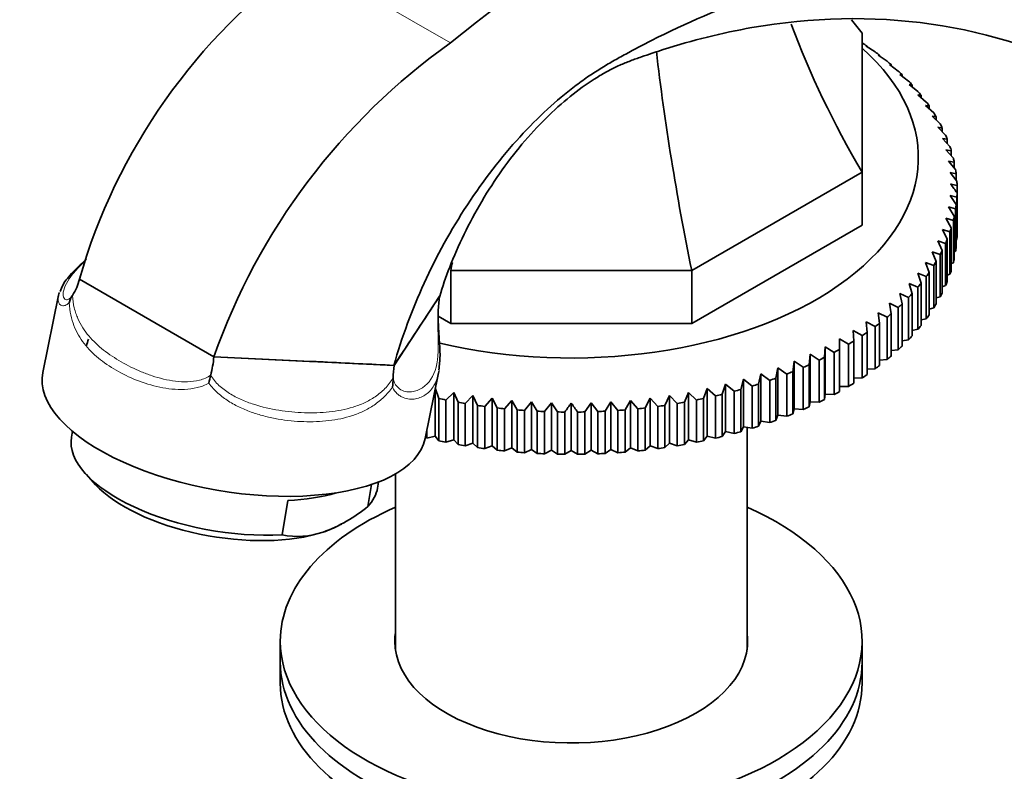
# Model space of a CAD drawing. Units: millimetres. Extents: x 0 to 1478, y 0 to 1758.
# Drawn here: x 252 to 328, y 394 to 453 of the extents above; entities that cross this region are included whole.
import ezdxf
from ezdxf import colors
from ezdxf.entities.mleader import LeaderData, LeaderLine
from ezdxf.math import Vec2, Vec3

# ---------------------------------------------------------------- set-up
doc = ezdxf.new("R2010")
doc.units = ezdxf.units.MM
doc.layers.add('DV5_Défaut', color=7, linetype='Continuous')
doc.layers.add('Défaut', color=7, linetype='Continuous')

# ---------------------------------------------------------------- blocks, each defined once
blk = doc.blocks.new('_DOT')
at = {"color": 0}
blk.add_line((0, 0), (-1, 0), dxfattribs=at)
at = {"color": 0, "const_width": 0.333}
blk.add_lwpolyline([(-0.1665, 0, 1), (0.1665, 0, 1)], format="xyb", close=True, dxfattribs=at)
blk = doc.blocks.new('SE4')
at = {"layer": 'DV5_Défaut', "color": 7, "linetype": 'Continuous', "lineweight": 18}
blk.add_line((273.821, 457.29), (285.054, 450.805), dxfattribs=at)
at = {"layer": 'DV5_Défaut', "color": 7, "linetype": 'Continuous', "lineweight": 35}
for p, q in [((316.89, 451.567), (316.89, 440.805)), ((316.89, 450.816), (316.901, 450.808)), ((317.199, 450.563), (317.896, 450.113)), ((317.272, 450.558), (317.199, 450.563)), ((317.272, 450.516), (317.272, 450.558)), ((318.134, 449.859), (318.827, 449.388)), ((318.244, 449.851), (318.134, 449.859)), ((318.244, 449.785), (318.244, 449.851)), ((319.005, 449.128), (319.69, 448.636)), ((319.15, 449.116), (319.005, 449.128)), ((319.15, 449.024), (319.15, 449.116)), ((319.807, 448.372), (320.485, 447.859)), ((319.989, 448.355), (319.807, 448.372)), ((319.989, 448.234), (319.989, 448.355)), ((320.541, 447.592), (321.208, 447.059)), ((320.757, 447.569), (320.541, 447.592)), ((320.757, 447.419), (320.757, 447.569)), ((321.202, 446.792), (321.857, 446.238)), ((321.453, 446.761), (321.202, 446.792)), ((321.453, 446.579), (321.453, 446.761)), ((321.79, 445.972), (322.431, 445.399)), ((322.075, 445.934), (321.79, 445.972)), ((322.075, 445.717), (322.075, 445.934)), ((322.303, 445.136), (322.928, 444.544)), ((322.621, 445.088), (322.303, 445.136)), ((322.621, 444.834), (322.621, 445.088)), ((322.739, 444.285), (323.347, 443.674)), ((323.09, 444.227), (322.739, 444.285)), ((323.09, 443.932), (323.09, 444.227)), ((323.098, 443.422), (323.686, 442.794)), ((323.48, 443.354), (323.098, 443.422)), ((323.48, 443.014), (323.48, 443.354)), ((323.378, 442.55), (323.946, 441.904)), ((323.79, 442.469), (323.378, 442.55)), ((323.79, 442.081), (323.79, 442.469)), ((323.579, 441.671), (324.124, 441.007)), ((324.02, 441.577), (323.579, 441.671)), ((324.02, 441.134), (324.02, 441.577)), ((316.89, 440.805), (303.709, 433.196)), ((316.89, 440.805), (316.89, 436.723)), ((323.699, 440.786), (324.22, 440.107)), ((324.169, 440.679), (323.699, 440.786)), ((324.169, 440.175), (324.169, 440.679)), ((324.235, 439.205), (324.235, 439.777)), ((323.699, 439.012), (324.169, 438.303)), ((324.22, 438.875), (323.699, 439.012)), ((324.22, 435.609), (324.22, 438.875)), ((324.235, 439.205), (324.235, 435.939)), ((323.579, 438.128), (324.02, 437.405)), ((324.124, 437.975), (323.579, 438.128)), ((324.124, 434.709), (324.124, 437.975)), ((324.169, 438.303), (324.169, 435.037)), ((323.378, 437.248), (323.79, 436.513)), ((323.946, 437.078), (323.378, 437.248)), ((324.02, 437.405), (324.02, 434.139)), ((316.89, 436.723), (303.709, 429.113)), ((323.098, 436.376), (323.48, 435.628)), ((323.686, 436.188), (323.098, 436.376)), ((323.79, 436.513), (323.79, 433.247)), ((323.946, 433.812), (323.946, 437.078)), ((323.48, 435.628), (323.48, 432.362)), ((323.686, 432.922), (323.686, 436.188)), ((322.739, 435.514), (323.09, 434.755)), ((323.347, 435.308), (322.739, 435.514)), ((323.347, 432.042), (323.347, 435.308)), ((324.169, 435.582), (324.22, 435.609)), ((322.303, 434.663), (322.621, 433.894)), ((322.928, 434.438), (322.303, 434.663)), ((322.928, 431.172), (322.928, 434.438)), ((323.09, 434.755), (323.09, 431.489)), ((324.02, 434.66), (324.124, 434.709)), ((321.79, 433.827), (322.075, 433.049)), ((322.431, 433.583), (321.79, 433.827)), ((322.431, 430.317), (322.431, 433.583)), ((322.621, 433.894), (322.621, 430.628)), ((323.79, 433.747), (323.946, 433.812)), ((303.709, 433.196), (285.07, 433.196)), ((285.07, 433.196), (285.07, 429.113)), ((303.709, 433.196), (303.709, 429.113)), ((321.202, 433.007), (321.453, 432.221)), ((321.857, 432.744), (321.202, 433.007)), ((321.857, 429.478), (321.857, 432.744)), ((322.075, 433.049), (322.075, 429.783)), ((323.48, 432.845), (323.686, 432.922)), ((266.753, 426.533), (256.351, 432.539)), ((256.351, 432.539), (266.753, 426.533)), ((320.541, 432.206), (320.757, 431.413)), ((321.208, 431.923), (320.541, 432.206)), ((321.208, 428.657), (321.208, 431.923)), ((321.453, 432.221), (321.453, 428.955)), ((323.09, 431.956), (323.347, 432.042)), ((254.743, 431.304), (253.521, 425.329)), ((255.807, 431.271), (255.813, 431.279)), ((284.215, 431.213), (280.703, 425.86)), ((284.217, 431.216), (284.205, 431.152)), ((284.215, 431.213), (284.216, 431.214)), ((284.216, 431.214), (284.217, 431.216)), ((319.807, 431.427), (319.989, 430.627)), ((320.485, 431.123), (319.807, 431.427)), ((320.485, 427.857), (320.485, 431.123)), ((320.757, 431.413), (320.757, 428.147)), ((322.621, 431.082), (322.928, 431.172)), ((319.005, 430.67), (319.15, 429.866)), ((319.69, 430.346), (319.005, 430.67)), ((319.69, 427.08), (319.69, 430.346)), ((319.989, 430.627), (319.989, 427.361)), ((322.075, 430.226), (322.431, 430.317)), ((285.07, 429.113), (284.109, 429.668)), ((318.134, 429.939), (318.244, 429.131)), ((318.827, 429.594), (318.134, 429.939)), ((318.827, 426.328), (318.827, 429.594)), ((319.15, 429.866), (319.15, 426.6)), ((303.709, 429.113), (285.07, 429.113)), ((317.199, 429.235), (317.272, 428.424)), ((317.896, 428.869), (317.199, 429.235)), ((317.896, 425.603), (317.896, 428.869)), ((318.244, 429.131), (318.244, 425.865)), ((321.453, 429.388), (321.857, 429.478)), ((316.201, 428.561), (316.238, 427.748)), ((316.901, 428.174), (316.201, 428.561)), ((316.901, 424.908), (316.901, 428.174)), ((317.272, 428.424), (317.272, 425.158)), ((320.757, 428.573), (321.208, 428.657)), ((314.029, 427.307), (313.992, 426.494)), ((314.729, 426.877), (314.029, 427.307)), ((314.029, 427.307), (314.029, 423.632)), ((315.143, 427.917), (315.143, 427.104)), ((315.844, 427.509), (315.143, 427.917)), ((315.844, 424.243), (315.844, 427.509)), ((316.238, 427.748), (316.238, 424.482)), ((319.989, 427.78), (320.485, 427.857)), ((266.753, 426.533), (266.753, 426.533)), ((266.753, 426.533), (280.703, 425.86)), ((312.86, 426.73), (312.787, 425.919)), ((313.558, 426.28), (312.86, 426.73)), ((312.86, 426.73), (312.86, 423.056)), ((313.992, 426.494), (313.992, 423.228)), ((314.729, 423.611), (314.729, 426.877)), ((315.143, 427.104), (315.143, 423.838)), ((319.15, 427.014), (319.69, 427.08)), ((311.641, 426.19), (311.531, 425.382)), ((312.334, 425.719), (311.641, 426.19)), ((311.641, 426.19), (311.641, 422.516)), ((312.334, 422.453), (312.334, 425.719)), ((312.787, 425.919), (312.787, 422.653)), ((313.558, 423.014), (313.558, 426.28)), ((318.244, 426.275), (318.827, 426.328)), ((266.505, 425.115), (266.503, 425.11)), ((283.093, 420.204), (284.133, 425.284)), ((309.065, 425.224), (308.883, 424.425)), ((309.742, 424.711), (309.065, 425.224)), ((309.065, 425.224), (309.065, 421.55)), ((310.375, 425.688), (310.229, 424.884)), ((311.061, 425.195), (310.375, 425.688)), ((310.375, 425.688), (310.375, 422.014)), ((311.061, 421.929), (311.061, 425.195)), ((311.531, 425.382), (311.531, 422.116)), ((317.272, 425.566), (317.896, 425.603)), ((280.612, 424.897), (280.613, 424.864)), ((306.327, 424.419), (306.076, 423.633)), ((306.982, 423.866), (306.327, 424.419)), ((306.327, 424.419), (306.327, 420.745)), ((307.714, 424.801), (307.497, 424.008)), ((308.381, 424.268), (307.714, 424.801)), ((307.714, 424.801), (307.714, 421.127)), ((308.381, 421.002), (308.381, 424.268)), ((308.883, 424.425), (308.883, 421.159)), ((309.742, 421.445), (309.742, 424.711)), ((310.229, 424.884), (310.229, 421.618)), ((315.143, 424.243), (315.844, 424.243)), ((316.238, 424.888), (316.901, 424.908)), ((283.871, 424.006), (283.871, 420.405)), ((284.157, 423.301), (283.881, 424.053)), ((285.32, 423.783), (284.695, 423.191)), ((285.638, 423.014), (285.32, 423.783)), ((285.32, 423.783), (285.32, 420.109)), ((286.793, 423.531), (286.186, 422.921)), ((287.144, 422.773), (286.793, 423.531)), ((286.793, 423.531), (286.793, 419.857)), ((301.986, 423.531), (301.635, 422.773)), ((302.593, 422.921), (301.986, 423.531)), ((301.986, 423.531), (301.986, 419.857)), ((303.459, 423.783), (303.141, 423.014)), ((304.084, 423.191), (303.459, 423.783)), ((303.459, 423.783), (303.459, 420.109)), ((304.908, 424.08), (304.622, 423.301)), ((305.548, 423.507), (304.908, 424.08)), ((304.908, 424.08), (304.908, 420.405)), ((305.548, 420.241), (305.548, 423.507)), ((306.076, 423.633), (306.076, 420.367)), ((306.982, 420.6), (306.982, 423.866)), ((307.497, 424.008), (307.497, 420.742)), ((313.992, 423.228), (314.029, 423.632)), ((314.029, 423.632), (314.729, 423.611)), ((284.157, 420.035), (284.157, 423.301)), ((284.695, 423.191), (284.695, 419.925)), ((285.638, 419.748), (285.638, 423.014)), ((286.186, 422.921), (286.186, 419.655)), ((287.144, 419.507), (287.144, 422.773)), ((288.287, 423.324), (287.699, 422.696)), ((287.699, 422.696), (287.699, 419.43)), ((288.669, 422.577), (288.287, 423.324)), ((288.287, 423.324), (288.287, 419.65)), ((289.798, 423.163), (289.231, 422.516)), ((290.21, 422.427), (289.798, 423.163)), ((289.798, 423.163), (289.798, 419.488)), ((291.322, 423.047), (290.777, 422.384)), ((291.763, 422.324), (291.322, 423.047)), ((291.322, 423.047), (291.322, 419.373)), ((292.853, 422.977), (292.332, 422.298)), ((293.323, 422.268), (292.853, 422.977)), ((292.853, 422.977), (292.853, 419.303)), ((294.39, 422.954), (294.39, 419.28)), ((295.926, 422.977), (295.456, 422.268)), ((296.447, 422.298), (295.926, 422.977)), ((295.926, 422.977), (295.926, 419.303)), ((297.457, 423.047), (297.016, 422.324)), ((298.002, 422.384), (297.457, 423.047)), ((297.457, 423.047), (297.457, 419.373)), ((298.981, 423.163), (298.569, 422.427)), ((299.548, 422.516), (298.981, 423.163)), ((298.981, 423.163), (298.981, 419.488)), ((300.492, 423.324), (300.11, 422.577)), ((301.08, 422.696), (300.492, 423.324)), ((300.492, 423.324), (300.492, 419.65)), ((301.08, 419.43), (301.08, 422.696)), ((301.635, 422.773), (301.635, 419.507)), ((302.593, 419.655), (302.593, 422.921)), ((303.141, 423.014), (303.141, 419.748)), ((304.084, 419.925), (304.084, 423.191)), ((304.622, 423.301), (304.622, 420.035)), ((312.787, 422.653), (312.86, 423.056)), ((312.86, 423.056), (313.558, 423.014)), ((288.669, 419.311), (288.669, 422.577)), ((289.231, 422.516), (289.231, 419.25)), ((290.21, 419.161), (290.21, 422.427)), ((290.777, 422.384), (290.777, 419.118)), ((291.763, 419.058), (291.763, 422.324)), ((292.332, 422.298), (292.332, 419.032)), ((293.323, 419.002), (293.323, 422.268)), ((293.894, 422.259), (293.894, 418.994)), ((294.885, 418.994), (294.885, 422.259)), ((295.456, 422.268), (295.456, 419.002)), ((296.447, 419.032), (296.447, 422.298)), ((297.016, 422.324), (297.016, 419.058)), ((298.002, 419.118), (298.002, 422.384)), ((298.569, 422.427), (298.569, 419.161)), ((299.548, 419.25), (299.548, 422.516)), ((300.11, 422.577), (300.11, 419.311)), ((310.229, 421.618), (310.375, 422.014)), ((310.375, 422.014), (311.061, 421.929)), ((311.531, 422.116), (311.641, 422.516)), ((311.641, 422.516), (312.334, 422.453)), ((308.883, 421.159), (309.065, 421.55)), ((309.065, 421.55), (309.742, 421.445)), ((255.81, 420.774), (255.735, 420.319)), ((283.231, 420.875), (283.231, 420.241)), ((283.231, 420.241), (283.871, 420.405)), ((283.871, 420.405), (284.157, 420.035)), ((304.622, 420.035), (304.908, 420.405)), ((304.908, 420.405), (305.548, 420.241)), ((306.076, 420.367), (306.327, 420.745)), ((306.327, 420.745), (306.982, 420.6)), ((307.497, 420.742), (307.714, 421.127)), ((307.714, 421.127), (308.381, 421.002)), ((307.99, 403.871), (307.99, 421.075)), ((284.695, 419.925), (285.32, 420.109)), ((285.32, 420.109), (285.638, 419.748)), ((286.186, 419.655), (286.793, 419.857)), ((286.793, 419.857), (287.144, 419.507)), ((287.699, 419.43), (288.287, 419.65)), ((288.287, 419.65), (288.669, 419.311)), ((300.11, 419.311), (300.492, 419.65)), ((300.492, 419.65), (301.08, 419.43)), ((301.635, 419.507), (301.986, 419.857)), ((301.986, 419.857), (302.593, 419.655)), ((303.141, 419.748), (303.459, 420.109)), ((303.459, 420.109), (304.084, 419.925)), ((289.231, 419.25), (289.798, 419.488)), ((289.798, 419.488), (290.21, 419.161)), ((290.777, 419.118), (291.322, 419.373)), ((291.322, 419.373), (291.763, 419.058)), ((292.332, 419.032), (292.853, 419.303)), ((292.853, 419.303), (293.323, 419.002)), ((293.894, 418.994), (294.39, 419.28)), ((294.39, 419.28), (294.885, 418.994)), ((295.456, 419.002), (295.926, 419.303)), ((295.926, 419.303), (296.447, 419.032)), ((297.016, 419.058), (297.457, 419.373)), ((297.457, 419.373), (298.002, 419.118)), ((298.569, 419.161), (298.981, 419.488)), ((298.981, 419.488), (299.548, 419.25)), ((256.862, 417.445), (257.607, 416.637)), ((280.79, 417.464), (280.79, 403.871)), ((278.667, 414.959), (278.949, 416.655)), ((279.409, 416.379), (279.487, 416.849)), ((272.033, 412.757), (272.474, 415.408)), ((276.445, 413.503), (276.622, 413.598)), ((271.89, 404.545), (271.89, 402.912)), ((316.89, 402.912), (316.89, 404.545)), ((271.89, 402.912), (271.89, 401.279)), ((316.89, 401.279), (316.89, 402.912))]:
    blk.add_line(p, q, dxfattribs=at)
for centre, radius, start, end in [((334.984, 390.859), 78.016, 99.71973, 129.79189), ((300.612, 419.839), 46.047, 125.57853, 163.99039), ((314.115, 409.858), 50.212, 125.36479, 160.60397), ((171.067, 330.372), 187.897, 35.39539, 35.65561), ((314.373, 400.746), 40.258, 75.82012, 76.54689), ((253.031, 433.213), 3.387, 325.18929, 348.52377), ((257.092, 430.377), 1.565, 145.18224, 167.52558), ((2816.14, -1248.213), 3038.275, 146.443654, 146.564478), ((-33.27, 469.021), 319.726, 353.10435, 353.19771), ((256.919, 427.526), 9.884, 345.88347, 354.23838), ((285.277, 424.945), 4.665, 168.69375, 180.5856), ((279.028, 422.042), 12.895, 166.23549, 169.04271), ((277.571, 424.763), 3.044, 349.13324, 1.90432), ((447.062, 313.427), 187.897, 144.34439, 144.60461), ((141.717, 313.427), 187.897, 35.39539, 35.65561), ((271.236, 423.916), 11.638, 289.93152, 309.68362), ((273.216, 418.73), 6.089, 258.79826, 289.04935)]:
    blk.add_arc(centre, radius, start, end, dxfattribs=at)
for centre, major_axis, ratio, start_param, end_param in [((380.388, 495.68), (67.179, 38.786), 0.717439, 3.234356, 3.257814), ((380.388, 454.547), (-67.179, 38.786), 0.717439, 0.714663, 0.90162), ((294.39, 441.941), (-26.85, 0), 0.57735, 1.178892, 3.718802), ((330.011, 425.462), (-19.413, 72.451), 0.317837, 1.139194, 1.379278), ((294.39, 439.491), (29.85, 0), 0.57735, 0.697292, 0.716425), ((294.39, 439.491), (29.85, 0), 0.57735, 0.644932, 0.664065), ((294.39, 439.491), (29.85, 0), 0.57735, 0.592572, 0.611705), ((294.39, 439.491), (29.85, 0), 0.57735, 0.540212, 0.559345), ((294.39, 439.491), (29.85, 0), 0.57735, 0.487852, 0.506986), ((294.39, 439.491), (29.85, 0), 0.57735, 0.435492, 0.454626), ((294.39, 439.491), (29.85, 0), 0.57735, 0.383132, 0.402266), ((294.39, 439.491), (29.85, 0), 0.57735, 0.330772, 0.349906), ((294.39, 439.491), (29.85, 0), 0.57735, 0.278413, 0.297546), ((294.39, 439.491), (29.85, 0), 0.57735, 0.226053, 0.245186), ((294.39, 439.491), (29.85, 0), 0.57735, 0.173693, 0.192826), ((294.39, 439.491), (29.85, 0), 0.57735, 0.121333, 0.140466), ((294.39, 439.491), (29.85, 0), 0.57735, 0.068973, 0.088107), ((294.39, 439.491), (29.85, 0), 0.57735, 0.016613, 0.035747), ((294.39, 439.491), (29.85, 0), 0.57735, 6.247439, 6.266572), ((294.39, 439.491), (29.85, 0), 0.57735, -0.088107, -0.068973), ((294.39, 439.491), (29.85, 0), 0.57735, -0.140466, -0.121333), ((294.39, 439.491), (29.85, 0), 0.57735, -0.192826, -0.173693), ((294.39, 439.491), (29.85, 0), 0.57735, -0.245186, -0.226053), ((294.39, 436.225), (29.85, 0), 0.57735, 6.247439, 6.266572), ((294.39, 436.225), (29.85, 0), 0.57735, -0.088107, -0.068973), ((294.39, 439.491), (29.85, 0), 0.57735, -0.297546, -0.278413), ((294.39, 436.225), (29.85, 0), 0.57735, -0.140466, -0.121333), ((258.768, 425.462), (19.413, 72.451), 0.317837, -1.379278, -1.370612), ((294.39, 439.491), (29.85, 0), 0.57735, -0.349906, -0.330772), ((294.39, 439.491), (29.85, 0), 0.57735, -0.402266, -0.383132), ((294.39, 436.225), (29.85, 0), 0.57735, -0.192826, -0.173693), ((294.39, 439.491), (29.85, 0), 0.57735, -0.454626, -0.435492), ((294.39, 436.225), (29.85, 0), 0.57735, -0.245186, -0.226053), ((294.39, 439.491), (29.85, 0), 0.57735, -0.506986, -0.487852), ((294.39, 436.225), (29.85, 0), 0.57735, -0.297546, -0.278413), ((294.39, 439.491), (29.85, 0), 0.57735, -0.559345, -0.540212), ((294.39, 436.225), (29.85, 0), 0.57735, -0.349906, -0.330772), ((294.39, 439.491), (29.85, 0), 0.57735, -0.611705, -0.592572), ((294.39, 436.225), (29.85, 0), 0.57735, -0.402266, -0.383132), ((294.39, 439.491), (29.85, 0), 0.57735, -0.664065, -0.644932), ((294.39, 436.225), (29.85, 0), 0.57735, -0.454626, -0.435492), ((294.39, 439.491), (29.85, 0), 0.57735, -0.716425, -0.697292), ((294.39, 436.225), (29.85, 0), 0.57735, -0.506986, -0.487852), ((268.748, 425.417), (-11.837, 1.97), 0.444696, 6.182307, 6.283185), ((294.39, 439.491), (29.85, 0), 0.57735, -0.768785, -0.749651), ((294.39, 436.225), (29.85, 0), 0.57735, -0.559345, -0.540212), ((294.39, 439.491), (29.85, 0), 0.57735, -0.873505, -0.854371), ((294.39, 439.491), (29.85, 0), 0.57735, -0.821145, -0.802011), ((294.39, 436.225), (29.85, 0), 0.57735, -0.611705, -0.592572), ((294.39, 439.491), (29.85, 0), 0.57735, -0.925865, -0.906731), ((294.39, 436.225), (29.85, 0), 0.57735, -0.664065, -0.644932), ((268.307, 422.767), (14.807, -2.452), 0.444798, 3.124811, 6.266404), ((294.39, 439.491), (29.85, 0), 0.57735, -0.978224, -0.959091), ((294.39, 436.225), (29.85, 0), 0.57735, -0.716425, -0.697292), ((294.39, 439.491), (29.85, 0), 0.57735, -1.082944, -1.063811), ((294.39, 439.491), (29.85, 0), 0.57735, -1.030584, -1.011451), ((294.39, 436.225), (29.85, 0), 0.57735, -0.768785, -0.749651), ((294.39, 439.491), (29.85, 0), 0.57735, -1.187664, -1.16853), ((294.39, 439.491), (29.85, 0), 0.57735, -1.135304, -1.116171), ((294.39, 436.225), (29.85, 0), 0.57735, -0.821145, -0.802011), ((294.39, 439.491), (-29.85, 0), 0.57735, 1.22089, 1.240024), ((294.39, 439.491), (-29.85, 0), 0.57735, 1.27325, 1.292384), ((294.39, 439.491), (-29.85, 0), 0.57735, 1.32561, 1.344744), ((294.39, 439.491), (29.85, 0), 0.57735, -1.344744, -1.32561), ((294.39, 439.491), (29.85, 0), 0.57735, -1.292384, -1.27325), ((294.39, 439.491), (29.85, 0), 0.57735, -1.240024, -1.22089), ((294.39, 436.225), (29.85, 0), 0.57735, -0.873505, -0.854371), ((294.39, 439.491), (-29.85, 0), 0.57735, 1.37797, 1.397103), ((294.39, 439.491), (-29.85, 0), 0.57735, 1.43033, 1.449463), ((294.39, 439.491), (-29.85, 0), 0.57735, 1.48269, 1.501823), ((294.39, 439.491), (-29.85, 0), 0.57735, 1.53505, 1.554183), ((294.39, 439.491), (29.85, 0), 0.57735, 4.729002, 4.748136), ((294.39, 439.491), (29.85, 0), 0.57735, -1.501823, -1.48269), ((294.39, 439.491), (29.85, 0), 0.57735, -1.449463, -1.43033), ((294.39, 439.491), (29.85, 0), 0.57735, -1.397103, -1.37797), ((294.39, 436.225), (29.85, 0), 0.57735, -0.978224, -0.959091), ((294.39, 436.225), (29.85, 0), 0.57735, -0.925865, -0.906731), ((294.39, 436.225), (29.85, 0), 0.57735, -1.082944, -1.063811), ((294.39, 436.225), (29.85, 0), 0.57735, -1.030584, -1.011451), ((294.39, 436.225), (29.85, 0), 0.57735, -1.135304, -1.116171), ((267.572, 418.349), (11.837, -1.97), 0.444696, 3.141593, 5.171556), ((294.39, 436.225), (-29.85, 0), 0.57735, 1.22089, 1.240024), ((294.39, 436.225), (-29.85, 0), 0.57735, 1.27325, 1.292384), ((294.39, 436.225), (29.85, 0), 0.57735, -1.292384, -1.27325), ((294.39, 436.225), (29.85, 0), 0.57735, -1.240024, -1.22089), ((294.39, 436.225), (29.85, 0), 0.57735, -1.187664, -1.16853), ((294.39, 436.225), (-29.85, 0), 0.57735, 1.32561, 1.344744), ((294.39, 436.225), (-29.85, 0), 0.57735, 1.37797, 1.397103), ((294.39, 436.225), (-29.85, 0), 0.57735, 1.43033, 1.449463), ((294.39, 436.225), (-29.85, 0), 0.57735, 1.48269, 1.501823), ((294.39, 436.225), (-29.85, 0), 0.57735, 1.53505, 1.554183), ((294.39, 436.225), (29.85, 0), 0.57735, 4.729002, 4.748136), ((294.39, 436.225), (29.85, 0), 0.57735, -1.501823, -1.48269), ((294.39, 436.225), (29.85, 0), 0.57735, -1.449463, -1.43033), ((294.39, 436.225), (29.85, 0), 0.57735, -1.397103, -1.37797), ((294.39, 436.225), (29.85, 0), 0.57735, -1.344744, -1.32561), ((267.425, 417.466), (10.851, -1.806), 0.444696, 3.661142, 5.582694), ((268.013, 421), (11.837, -1.97), 0.444696, -1.111629, -0.734646), ((267.572, 418.349), (-11.837, 1.97), 0.444696, 2.852239, 3.141593), ((294.39, 404.545), (-22.5, 0), 0.57735, 5.361457, 6.283185), ((294.39, 404.545), (-22.5, 0), 0.57735, 0, 4.063321), ((267.425, 417.466), (-10.851, 1.806), 0.444696, -3.842084, -3.661142), ((294.39, 404.545), (-13.65, 0), 0.57735, 6.197567, 6.283185), ((294.39, 404.545), (-13.65, 0), 0.57735, 0, 3.227211), ((294.39, 402.912), (-22.5, 0), 0.57735, 0, 3.141593), ((294.39, 402.912), (-22.5, 0), 0.57735, 0, 3.141593), ((294.39, 401.279), (-22.5, 0), 0.57735, 0, 3.141593)]:
    blk.add_ellipse(centre, major_axis=major_axis, ratio=ratio, start_param=start_param, end_param=end_param, dxfattribs=at)
for points, knots in [([(398.245, 413.022), (396.352, 419.92), (391.196, 433.333), (379.132, 450.318), (362.849, 462.616), (343.352, 468.955), (329.103, 468.874), (321.92, 467.773), (321.805, 467.755)], [0, 0, 0, 0, 0.19555, 0.395847, 0.596144, 0.796441, 0.996738, 1, 1, 1, 1]), ([(391.238, 397.892), (389.654, 404.444), (385.29, 417.394), (374.926, 434.543), (360.835, 447.964), (343.994, 456.299), (325.993, 458.772), (311.482, 455.901), (302.588, 452.048), (298.936, 450.127), (297.61, 449.4), (296.644, 448.824), (295.663, 448.191), (294.306, 447.208), (291.847, 445.149), (288.251, 441.245), (284.404, 435.385), (281.976, 430.041), (280.977, 426.934), (280.68, 425.871)], [0, 0, 0, 0, 0.124019, 0.251231, 0.378443, 0.505655, 0.632866, 0.760078, 0.823684, 0.839585, 0.847536, 0.855487, 0.863438, 0.871388, 0.88729, 0.919093, 0.950896, 0.982699, 1, 1, 1, 1]), ([(284.218, 431.216), (284.439, 431.947), (285.269, 434.364), (287.318, 438.628), (290.738, 443.42), (293.931, 446.477), (296.098, 447.99), (297.287, 448.674), (298.145, 449.097), (298.966, 449.428), (300.097, 449.83), (303.197, 450.872), (310.64, 452.732), (322.306, 453.056), (335.881, 448.697), (347.782, 439.686), (356.964, 426.71), (362.629, 411.61), (364.452, 400.873), (364.936, 395.849)], [0, 0, 0, 0, 0.014526, 0.046912, 0.079299, 0.111686, 0.127879, 0.135976, 0.144072, 0.152169, 0.160266, 0.176459, 0.241232, 0.370778, 0.500325, 0.629871, 0.759418, 0.888964, 1, 1, 1, 1]), ([(256.888, 434.08), (256.853, 434.048), (256.471, 433.704), (255.774, 433.04), (255.11, 432.257), (254.938, 431.773), (254.872, 431.579)], [0, 0, 0, 0, 0.034623, 0.374382, 0.785529, 1, 1, 1, 1]), ([(254.729, 431.234), (254.739, 431.285), (254.753, 431.338), (254.779, 431.425), (254.791, 431.459), (254.804, 431.493)], [0, 0, 0, 0, 0.615824, 0.615824, 1, 1, 1, 1]), ([(284.149, 425.525), (284.197, 425.901), (284.276, 426.537), (284.195, 427.728), (284.115, 428.887), (284.081, 429.902), (284.131, 430.421), (284.151, 430.635)], [0, 0, 0, 0, 0.273719, 0.532402, 0.737341, 0.90678, 1, 1, 1, 1]), ([(280.68, 425.871), (278.853, 425.958), (277.026, 426.044), (275.199, 426.131), (273.792, 426.198), (272.384, 426.265), (270.976, 426.332), (269.569, 426.399), (268.161, 426.466), (266.753, 426.533)], [0, 0, 0, 0, 0.393577, 0.393577, 0.393577, 0.696789, 0.696789, 0.696789, 1, 1, 1, 1])]:
    blk.add_open_spline(points, degree=3, knots=knots, dxfattribs=at)
at = {"layer": 'DV5_Défaut', "color": 7, "linetype": 'Continuous', "lineweight": 18}
for points, knots in [([(256.777, 433.923), (256.57, 433.725), (256.381, 433.537), (256.079, 433.215), (255.959, 433.079), (255.744, 432.816), (255.648, 432.688), (255.393, 432.314), (255.267, 432.076), (255.109, 431.634), (255.076, 431.429), (255.115, 431.103), (255.187, 430.98), (255.37, 430.938), (255.443, 430.948), (255.57, 431.019), (255.615, 431.053), (255.709, 431.143), (255.758, 431.2), (255.807, 431.271)], [0, 0, 0, 0, 0.115841, 0.115841, 0.204257, 0.204257, 0.292673, 0.292673, 0.469505, 0.469505, 0.646336, 0.646336, 0.823168, 0.823168, 0.911584, 0.911584, 0.955792, 0.955792, 1, 1, 1, 1]), ([(255.564, 430.715), (255.453, 430.607), (255.349, 430.543), (255.16, 430.475), (255.075, 430.471), (254.856, 430.526), (254.764, 430.647), (254.705, 430.888), (254.699, 430.98), (254.711, 431.128), (254.718, 431.18), (254.729, 431.234)], [0, 0, 0, 0, 0.181502, 0.181502, 0.363004, 0.363004, 0.726007, 0.726007, 0.907509, 0.907509, 1, 1, 1, 1]), ([(255.813, 431.279), (255.831, 430.934), (255.88, 430.619), (255.989, 430.171), (256.031, 430.026), (256.124, 429.75), (256.176, 429.618), (256.343, 429.236), (256.472, 428.999), (256.76, 428.549), (256.917, 428.34), (257.421, 427.744), (257.801, 427.39), (258.432, 426.892), (258.653, 426.732), (259.109, 426.426), (259.345, 426.28), (260.073, 425.86), (260.587, 425.604), (261.403, 425.266), (261.682, 425.161), (262.257, 424.97), (262.553, 424.884), (263.155, 424.741), (263.462, 424.683), (264.084, 424.607), (264.401, 424.588), (265.03, 424.608), (265.343, 424.645), (265.803, 424.766), (265.953, 424.817), (266.24, 424.945), (266.377, 425.022), (266.505, 425.115)], [0, 0, 0, 0, 0.0625, 0.0625, 0.09375, 0.09375, 0.125, 0.125, 0.1875, 0.1875, 0.25, 0.25, 0.375, 0.375, 0.4375, 0.4375, 0.5, 0.5, 0.625, 0.625, 0.6875, 0.6875, 0.75, 0.75, 0.8125, 0.8125, 0.875, 0.875, 0.9375, 0.9375, 0.96875, 0.96875, 1, 1, 1, 1]), ([(280.613, 424.864), (280.723, 424.347), (281.024, 424.066), (281.644, 423.789), (281.971, 423.789), (282.865, 424.009), (283.345, 424.434), (283.967, 425.584), (284.104, 426.307), (284.116, 427.814), (284.086, 428.394), (284.061, 429.731), (284.077, 430.539), (284.215, 431.213)], [0, 0, 0, 0, 0.125, 0.125, 0.25, 0.25, 0.5, 0.5, 0.75, 0.75, 0.875, 0.875, 1, 1, 1, 1]), ([(266.368, 424.493), (266.08, 424.333), (265.773, 424.222), (265.139, 424.069), (264.809, 424.027), (263.831, 423.983), (263.188, 424.055), (261.934, 424.318), (261.341, 424.505), (260.217, 424.95), (259.686, 425.207), (258.688, 425.783), (258.232, 426.094), (257.408, 426.773), (257.038, 427.14), (256.557, 427.762), (256.41, 427.979), (256.148, 428.439), (256.032, 428.682), (255.832, 429.204), (255.75, 429.481), (255.627, 430.067), (255.584, 430.377), (255.564, 430.715)], [0, 0, 0, 0, 0.0625, 0.0625, 0.125, 0.125, 0.25, 0.25, 0.375, 0.375, 0.5, 0.5, 0.625, 0.625, 0.75, 0.75, 0.8125, 0.8125, 0.875, 0.875, 0.9375, 0.9375, 1, 1, 1, 1]), ([(266.503, 425.11), (266.677, 424.815), (266.896, 424.557), (267.394, 424.091), (267.673, 423.883), (268.253, 423.521), (268.556, 423.364), (269.18, 423.085), (269.503, 422.964), (270.474, 422.648), (271.129, 422.5), (272.114, 422.342), (272.443, 422.3), (273.101, 422.238), (273.432, 422.217), (274.409, 422.186), (275.048, 422.206), (275.987, 422.307), (276.298, 422.353), (276.912, 422.474), (277.218, 422.549), (277.817, 422.734), (278.11, 422.844), (278.683, 423.109), (278.963, 423.264), (279.494, 423.625), (279.747, 423.831), (280.223, 424.32), (280.435, 424.592), (280.612, 424.897)], [0, 0, 0, 0, 0.0625, 0.0625, 0.125, 0.125, 0.1875, 0.1875, 0.25, 0.25, 0.375, 0.375, 0.4375, 0.4375, 0.5, 0.5, 0.625, 0.625, 0.6875, 0.6875, 0.75, 0.75, 0.8125, 0.8125, 0.875, 0.875, 0.9375, 0.9375, 1, 1, 1, 1]), ([(284.129, 425.262), (284.126, 425.251), (284.124, 425.24), (284.084, 425.051), (284.035, 424.885), (283.918, 424.577), (283.849, 424.434), (283.611, 424.037), (283.411, 423.813), (282.927, 423.461), (282.65, 423.337), (282.195, 423.258), (282.037, 423.25), (281.713, 423.279), (281.55, 423.317), (281.31, 423.417), (281.231, 423.458), (281.076, 423.555), (281.001, 423.613), (280.786, 423.812), (280.659, 423.978), (280.56, 424.189)], [0, 0, 0, 0, 0.006202, 0.006202, 0.105581, 0.105581, 0.204961, 0.204961, 0.403721, 0.403721, 0.602481, 0.602481, 0.70186, 0.70186, 0.80124, 0.80124, 0.85093, 0.85093, 0.90062, 0.90062, 1, 1, 1, 1]), ([(280.56, 424.189), (280.358, 423.902), (280.138, 423.648), (279.664, 423.188), (279.408, 422.982), (278.881, 422.623), (278.609, 422.469), (278.048, 422.2), (277.758, 422.085), (276.869, 421.792), (276.261, 421.668), (275.322, 421.556), (275.005, 421.531), (274.36, 421.506), (274.032, 421.505), (273.05, 421.537), (272.391, 421.603), (271.399, 421.774), (271.069, 421.843), (270.406, 422.009), (270.076, 422.107), (269.428, 422.331), (269.109, 422.458), (268.486, 422.749), (268.18, 422.914), (267.594, 423.286), (267.317, 423.492), (266.805, 423.953), (266.568, 424.21), (266.368, 424.493)], [0, 0, 0, 0, 0.0625, 0.0625, 0.125, 0.125, 0.1875, 0.1875, 0.25, 0.25, 0.375, 0.375, 0.4375, 0.4375, 0.5, 0.5, 0.625, 0.625, 0.6875, 0.6875, 0.75, 0.75, 0.8125, 0.8125, 0.875, 0.875, 0.9375, 0.9375, 1, 1, 1, 1])]:
    blk.add_open_spline(points, degree=3, knots=knots, dxfattribs=at)
at = {"layer": 'DV5_Défaut', "color": 7, "linetype": 'Continuous', "lineweight": 35}
blk.add_open_spline([(284.166, 425.475), (284.155, 425.403), (284.143, 425.332), (284.129, 425.262)], degree=3, dxfattribs=at)

msp = doc.modelspace()

# ---------------------------------------------------------------- block references
at = {"layer": 'Défaut'}
msp.add_blockref('SE4', (0, 0), dxfattribs=at)

# ---------------------------------------------------------------- leaders
at = {"layer": 'Défaut', "color": 7, "linetype": 'Continuous', "lineweight": 18}
ml = msp.add_multileader_mtext('Standard', dxfattribs=at)
ml.set_content('{\\pxsm0.9;\\fSolid Edge ISO|b1||i0||c0|p34;\\W1.;31/01/2022\\P}', color=256)
ml.set_leader_properties()
ml.set_arrow_properties(name='DOT')
ml.build(insert=Vec2(0, 0))
ml.multileader.update_dxf_attribs({"leader_type": 0, "dogleg_length": 0, "arrow_head_size": 12})
ctx = ml.context
ctx.base_point, ctx.char_height, ctx.arrow_head_size, ctx.landing_gap_size = Vec3(1390.407, 1750.708), 12, 12, 4.2
notes = []
notes.append((ctx, [(0, (0, 0, 0), (0, 0), (1, 0), 1, [])]))
ctx.mtext.insert = Vec3(1392.407, 1756.828)
for ctx, leaders in notes:
    for number, flags, end, landing, length, lines in leaders:
        leader = LeaderData()
        leader.index, (leader.has_last_leader_line, leader.has_dogleg_vector, leader.attachment_direction) = number, flags
        leader.last_leader_point, leader.dogleg_vector, leader.dogleg_length = Vec3(end), Vec3(landing), length
        for number, points, colour, breaks in lines:
            line = LeaderLine()
            line.index, line.vertices, line.color, line.breaks = number, Vec3.list(points), colors.encode_raw_color(colour), breaks
            leader.lines.append(line)
        ctx.leaders.append(leader)

doc.saveas('drawing.dxf')
